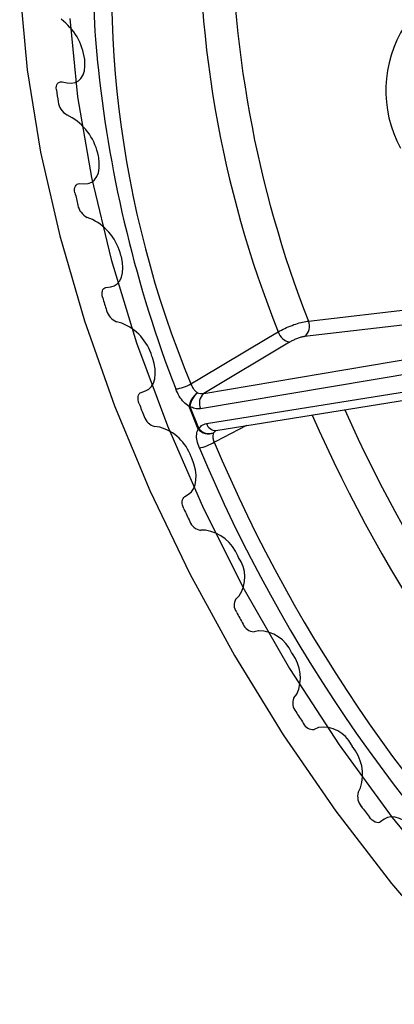
# Model space of a CAD drawing. Units: millimetres. Extents: x -745 to 2000, y -5643 to 2125.
# Drawn here: x 1444 to 1460, y -4766 to -4724 of the extents above; entities that cross this region are included whole.
import ezdxf

# ---------------------------------------------------------------- set-up
doc = ezdxf.new("R2010")
doc.units = ezdxf.units.MM

msp = doc.modelspace()

# ---------------------------------------------------------------- linework, layer by layer
at = {"color": 5, "linetype": 'Continuous', "lineweight": 25}
for p, q in [((1446.616, -4725.589), (1446.61, -4725.529)), ((1445.648, -4726.484), (1445.872, -4726.526)), ((1446.083, -4728.006), (1445.846, -4727.877)), ((1447.203, -4729.691), (1447.192, -4729.629)), ((1446.387, -4730.795), (1446.601, -4730.8)), ((1446.947, -4732.322), (1446.713, -4732.225)), ((1448.165, -4733.905), (1448.147, -4733.842)), ((1447.513, -4735.202), (1447.713, -4735.172)), ((1456.101, -4736.624), (1471.033, -4734.884)), ((1471.087, -4735.513), (1455.939, -4737.277)), ((1451.659, -4739.694), (1471.241, -4736.397)), ((1448.19, -4736.714), (1447.961, -4736.651)), ((1471.15, -4737.04), (1451.529, -4740.343)), ((1455.305, -4737.517), (1451.659, -4739.694)), ((1449.487, -4738.174), (1449.465, -4738.111)), ((1451.779, -4740.97), (1471.456, -4737.804)), ((1452.18, -4741.264), (1471.778, -4738.111)), ((1449.008, -4739.647), (1449.193, -4739.582)), ((1451.422, -4741.202), (1451.041, -4740.249)), ((1451.073, -4740.244), (1451.454, -4741.197)), ((1449.793, -4741.123), (1449.573, -4741.096)), ((1452.184, -4741.263), (1452.184, -4741.263)), ((1451.154, -4742.441), (1451.126, -4742.377)), ((1450.854, -4744.069), (1451.02, -4743.97)), ((1451.736, -4745.489), (1451.527, -4745.497)), ((1453.141, -4746.647), (1453.109, -4746.585)), ((1453.024, -4748.409), (1453.169, -4748.277)), ((1453.992, -4749.753), (1453.798, -4749.797)), ((1455.422, -4750.735), (1455.386, -4750.675)), ((1455.49, -4752.607), (1455.613, -4752.444)), ((1456.531, -4753.858), (1456.353, -4753.937)), ((1457.967, -4754.651), (1457.927, -4754.594)), ((1458.218, -4756.608), (1458.317, -4756.416)), ((1459.317, -4757.749), (1459.159, -4757.861))]:
    msp.add_line(p, q, dxfattribs=at)
at = {"color": 5, "linetype": 'Continuous', "lineweight": 25, "flags": 128}
for points in [[(1443.851, -4722.581), (1444.172, -4725.971), (1444.741, -4729.458), (1445.553, -4733.013), (1446.602, -4736.608), (1447.878, -4740.214), (1449.372, -4743.802), (1451.072, -4747.343), (1452.964, -4750.808), (1455.032, -4754.17), (1457.261, -4757.402), (1459.632, -4760.476), (1462.125, -4763.37), (1464.722, -4766.058), (1467.4, -4768.52), (1470.139, -4770.736), (1472.916, -4772.688), (1475.709, -4774.36), (1478.495, -4775.738), (1481.252, -4776.812), (1483.958, -4777.573)], [(1445.977, -4723.786), (1446.309, -4727.11), (1446.896, -4730.532), (1447.731, -4734.019), (1448.808, -4737.541), (1450.117, -4741.067), (1451.645, -4744.565), (1453.38, -4748.005), (1455.306, -4751.356), (1457.407, -4754.588), (1459.662, -4757.672), (1462.053, -4760.581), (1464.558, -4763.289), (1467.155, -4765.772), (1469.82, -4768.008), (1472.531, -4769.977), (1475.262, -4771.662), (1477.99, -4773.047), (1480.69, -4774.121), (1483.339, -4774.873)], [(1445.872, -4726.526), (1446.045, -4726.538), (1446.202, -4726.508), (1446.34, -4726.439), (1446.453, -4726.33), (1446.54, -4726.187), (1446.597, -4726.012), (1446.622, -4725.811), (1446.616, -4725.589)], [(1445.409, -4726.811), (1445.404, -4726.735), (1445.41, -4726.665), (1445.427, -4726.604), (1445.454, -4726.554), (1445.491, -4726.516), (1445.537, -4726.491), (1445.589, -4726.481), (1445.648, -4726.484)], [(1446.601, -4730.8), (1446.764, -4730.784), (1446.908, -4730.727), (1447.03, -4730.631), (1447.126, -4730.498), (1447.192, -4730.332), (1447.228, -4730.139), (1447.231, -4729.923), (1447.203, -4729.691)], [(1446.197, -4731.178), (1446.184, -4731.099), (1446.183, -4731.025), (1446.193, -4730.958), (1446.213, -4730.9), (1446.244, -4730.854), (1446.285, -4730.82), (1446.333, -4730.8), (1446.387, -4730.795)], [(1447.713, -4735.172), (1447.864, -4735.128), (1447.993, -4735.044), (1448.097, -4734.922), (1448.173, -4734.766), (1448.219, -4734.581), (1448.232, -4734.372), (1448.214, -4734.144), (1448.165, -4733.905)], [(1447.373, -4735.637), (1447.353, -4735.556), (1447.345, -4735.478), (1447.347, -4735.406), (1447.361, -4735.342), (1447.385, -4735.289), (1447.419, -4735.246), (1447.462, -4735.217), (1447.513, -4735.202)], [(1451.116, -4739.29), (1451.501, -4739.06), (1454.415, -4737.318), (1454.823, -4737.075)], [(1449.193, -4739.582), (1449.329, -4739.51), (1449.442, -4739.4), (1449.527, -4739.254), (1449.582, -4739.078), (1449.606, -4738.876), (1449.598, -4738.653), (1449.558, -4738.417), (1449.487, -4738.174)], [(1448.921, -4740.128), (1448.895, -4740.046), (1448.879, -4739.965), (1448.874, -4739.889), (1448.88, -4739.82), (1448.897, -4739.759), (1448.925, -4739.709), (1448.962, -4739.671), (1449.008, -4739.647)], [(1453.473, -4741.056), (1452.172, -4741.73), (1452.106, -4741.764)], [(1451.02, -4743.97), (1451.14, -4743.871), (1451.234, -4743.737), (1451.299, -4743.57), (1451.333, -4743.375), (1451.335, -4743.158), (1451.305, -4742.926), (1451.244, -4742.684), (1451.154, -4742.441)], [(1450.821, -4744.589), (1450.788, -4744.507), (1450.765, -4744.425), (1450.752, -4744.346), (1450.751, -4744.272), (1450.761, -4744.206), (1450.782, -4744.148), (1450.813, -4744.102), (1450.854, -4744.069)], [(1459.159, -4757.861), (1459.113, -4757.885), (1459.06, -4757.894), (1459.001, -4757.889), (1458.939, -4757.869), (1458.876, -4757.836), (1458.813, -4757.79), (1458.752, -4757.733), (1458.696, -4757.666)], [(1460.697, -4758.288), (1460.526, -4758.098), (1460.344, -4757.935), (1460.156, -4757.806), (1459.968, -4757.714), (1459.785, -4757.661), (1459.612, -4757.649), (1459.455, -4757.679), (1459.317, -4757.749)]]:
    msp.add_lwpolyline(points, dxfattribs=at)
at = {"color": 5, "linetype": 'Continuous', "lineweight": 25}
for centre, radius, start, end in [((1481.953, -4722.046), 34.986, 169.2246, 186.4727), ((1491.923, -4722.359), 44.18, 171.1943, 202.5335), ((1498.096, -4719.703), 46.63, 177.5763, 201.8727), ((1500.364, -4719.307), 47.529, 179.2754, 201.3659), ((1444.143, -4725.834), 2.485, 7.051, 53.907), ((1464.467, -4726.849), 5.08, 147.246, 208.7209), ((1500.496, -4720.195), 53.62, 186.2037, 201.1046), ((1495.65, -4719.917), 50.712, 187.8137, 188.4028), ((1446.265, -4727.204), 0.793, 188.9232, 238.0562), ((1444.789, -4730.081), 2.445, 10.6448, 58.0447), ((1502.383, -4718.673), 57.56, 192.54786, 193.08925), ((1447.064, -4731.547), 0.764, 192.1993, 242.6231), ((1445.874, -4734.403), 2.342, 13.8698, 62.71), ((1508.259, -4717.102), 63.645, 196.93153, 197.43783), ((1448.232, -4735.987), 0.717, 195.1191, 247.821), ((1447.371, -4738.741), 2.187, 16.7657, 68.0133), ((1455.609, -4736.848), 0.541, 307.5584, 24.5562), ((1455.424, -4736.903), 0.625, 195.902, 259.005), ((1450.241, -4737.723), 1.795, 277.3987, 299.1793), ((1451.859, -4740.348), 0.824, 123.8085, 173.1121), ((1451.971, -4740.367), 0.906, 128.9844, 172.1994), ((1452.024, -4740.105), 0.549, 131.5909, 205.6967), ((1512.856, -4715.504), 68.513, 201.06306, 201.54509), ((1450.961, -4739.569), 0.685, 276.7223, 279.419), ((1449.757, -4740.465), 0.657, 197.7106, 253.7841), ((1515.411, -4714.576), 64.622, 203.7545, 224.53072), ((1515.255, -4714.671), 63.087, 204.05364, 223.92846), ((1449.248, -4743.037), 1.991, 19.3598, 74.094), ((1452.171, -4740.857), 0.407, 196.1273, 271.3698), ((1451.342, -4740.521), 0.685, 276.7223, 279.419), ((1451.863, -4740.817), 0.585, 221.0912, 291.781), ((1451.893, -4740.794), 0.596, 222.5184, 288.2481), ((1450.949, -4739.714), 2.353, 282.9064, 299.4424), ((1511.497, -4716.814), 64.418, 202.78655, 227.07281), ((1511.626, -4716.739), 65.243, 202.78655, 227.07281), ((1515.868, -4714.219), 71.788, 205.02755, 205.4948), ((1451.623, -4744.917), 0.588, 199.9959, 260.6761), ((1451.463, -4747.239), 1.771, 21.6757, 81.1203), ((1451.964, -4747.482), 1.444, 326.6222, 35.3717), ((1453.43, -4748.669), 0.482, 147.2964, 217.1572), ((1517.138, -4713.578), 73.21, 208.90103, 209.36221), ((1453.81, -4749.283), 0.515, 202.0065, 268.6831), ((1453.973, -4751.297), 1.544, 23.7501, 89.2815), ((1454.096, -4751.748), 1.669, 335.3559, 37.3594), ((1455.996, -4752.834), 0.555, 155.867, 219.0633), ((1516.678, -4713.868), 72.667, 212.75462, 213.2181), ((1456.292, -4753.498), 0.444, 203.8128, 277.9915), ((1456.733, -4755.168), 1.325, 25.6636, 98.7628), ((1456.506, -4755.858), 1.894, 342.8686, 39.5605), ((1458.818, -4756.788), 0.627, 163.2367, 221.2198), ((1514.663, -4715.288), 70.201, 216.65837, 217.13263)]:
    msp.add_arc(centre, radius, start, end, dxfattribs=at)
for points, knots in [([(1454.823, -4737.075), (1454.912, -4737.027), (1455.089, -4736.931), (1455.408, -4736.799), (1455.721, -4736.696), (1455.955, -4736.64), (1456.064, -4736.628), (1456.101, -4736.624)], [0, 0, 0, 0, 0.22215, 0.444237, 0.666453, 0.888799, 1, 1, 1, 1]), ([(1455.939, -4737.277), (1455.921, -4737.28), (1455.867, -4737.288), (1455.75, -4737.318), (1455.596, -4737.374), (1455.437, -4737.443), (1455.349, -4737.492), (1455.305, -4737.517)], [0, 0, 0, 0, 0.1111979, 0.3335675, 0.5558151, 0.7779041, 1, 1, 1, 1]), ([(1451.116, -4739.29), (1451.138, -4739.341), (1451.181, -4739.444), (1451.284, -4739.577), (1451.363, -4739.635), (1451.401, -4739.663)], [0, 0, 0, 0, 0.338997, 0.677822, 1, 1, 1, 1]), ([(1451.041, -4740.249), (1450.966, -4740.191), (1450.814, -4740.074), (1450.608, -4739.807), (1450.518, -4739.604), (1450.472, -4739.502)], [0, 0, 0, 0, 0.322105, 0.661056, 1, 1, 1, 1]), ([(1451.401, -4739.663), (1451.44, -4739.677), (1451.529, -4739.71), (1451.612, -4739.7), (1451.659, -4739.694)], [0, 0, 0, 0, 0.441277, 1, 1, 1, 1]), ([(1451.529, -4740.343), (1451.447, -4740.347), (1451.302, -4740.354), (1451.143, -4740.278), (1451.073, -4740.244)], [0, 0, 0, 0, 0.556654, 1, 1, 1, 1]), ([(1451.454, -4741.197), (1451.49, -4741.146), (1451.572, -4741.03), (1451.705, -4740.991), (1451.779, -4740.97)], [0, 0, 0, 0, 0.443346, 1, 1, 1, 1]), ([(1451.475, -4742.008), (1451.438, -4741.905), (1451.366, -4741.7), (1451.349, -4741.412), (1451.398, -4741.27), (1451.422, -4741.202)], [0, 0, 0, 0, 0.338944, 0.677895, 1, 1, 1, 1]), ([(1452.08, -4741.36), (1452.067, -4741.395), (1452.04, -4741.467), (1452.049, -4741.611), (1452.087, -4741.713), (1452.106, -4741.764)], [0, 0, 0, 0, 0.322178, 0.661003, 1, 1, 1, 1]), ([(1452.194, -4741.265), (1452.18, -4741.271), (1452.132, -4741.289), (1452.101, -4741.331), (1452.08, -4741.36)], [0, 0, 0, 0, 0.306302, 1, 1, 1, 1])]:
    msp.add_open_spline(points, degree=3, knots=knots, dxfattribs=at)

doc.saveas('drawing.dxf')
